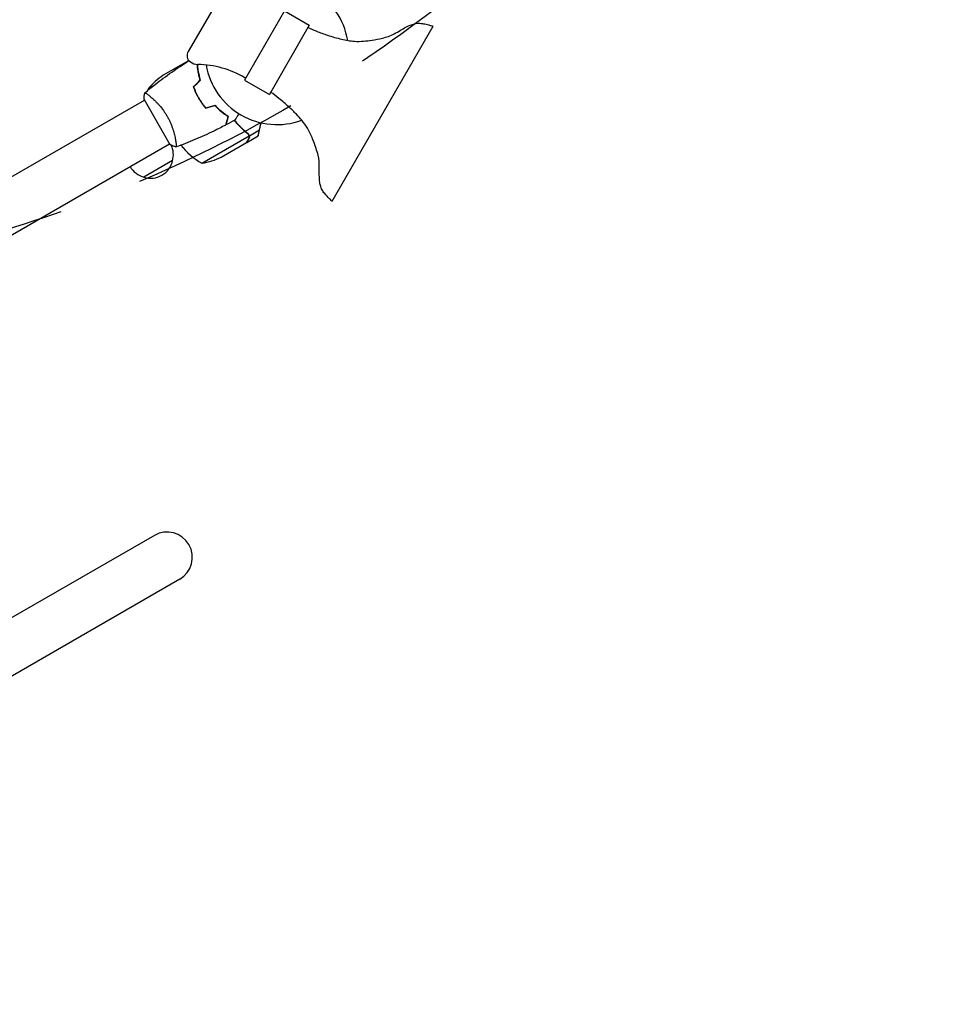
# Model space of a CAD drawing. Units: millimetres. Extents: x -3715 to 4825, y -3892 to 4442.
# Drawn here: x -193 to 510, y -715 to 25 of the extents above; entities that cross this region are included whole.
import ezdxf

# ---------------------------------------------------------------- set-up
doc = ezdxf.new("R2010")
doc.units = ezdxf.units.MM
doc.header["$LTSCALE"] = 20
doc.linetypes.add('HIDDEN', pattern=[9.524999999999999, 6.35, -3.175])
for name, color, linetype in [('2d', 230, 'Continuous'), ('EN-Free_Space', 10, 'HIDDEN'), ('EN-Free_Space_Hatch', 10, 'HIDDEN')]:
    doc.layers.add(name, color=color, linetype=linetype)

msp = doc.modelspace()

# ---------------------------------------------------------------- hatches: boundary and pattern name
at = {"layer": 'EN-Free_Space_Hatch'}
h = msp.add_hatch(dxfattribs=at)
h.set_pattern_fill('ANSI31', color=256, scale=100)
h.set_pattern_definition([(30.86954830175591, (-490.0804056356125, 2880.585930994808), (-162.9045297769351, 272.5222269433369), [])])
edge = h.paths.add_edge_path()
edge.add_arc((-490.0804056356124, 2880.585930994808), 999.9999999999994, -14.130451698244087, 165.8695483017559, ccw=False)
edge.add_line((479.6619955831889, 2636.455483736805), (217.4364076598399, 1594.83501341071))
edge.add_line((217.4364076598399, 1594.83501341071), (373.5860488073217, 1324.375901359623))
edge.add_arc((-492.4393549771178, 824.3759013596251), 999.9999999999998, -81.64140735351839, 29.999999999999886, ccw=False)
edge.add_arc((-1269.990956742809, -549.9943685221415), 1000, 1.1368683772161603e-13, 22.643282218941124, ccw=False)
edge.add_line((-269.990956742809, -549.994368522141), (-269.990956742809, -2391.728733133617))
edge.add_arc((-1269.990956742809, -2391.728733133617), 1000, 270, 359.99999999999994, ccw=False)
edge.add_line((-1269.990956742809, -3391.728733133617), (-1686.088017046714, -3391.728733133618))
edge.add_arc((-1686.088017046716, -2391.728733133618), 1000, 180, 270.0000000000001, ccw=False)
edge.add_line((-2686.088017046716, -2391.728733133617), (-2686.088017046716, -549.9943685221415))
edge.add_arc((-1686.088017046716, -549.9943685221417), 1000, 89.99999999999989, 180, ccw=False)
edge.add_line((-1686.088017046715, 450.0056314778585), (-1430.997117263538, 450.0056314778581))
edge.add_line((-1430.997117263538, 450.0056314778581), (-1514.614399909038, 594.8350134107113))
edge.add_arc((217.4364076598415, 1594.835013410709), 2000.000000000001, 165.8695483017559, 209.9999999999999, ccw=False)
edge.add_line((-1722.048394777763, 2083.095907926715), (-1459.822806854414, 3124.716378252811))

# ---------------------------------------------------------------- linework, layer by layer
at = {"layer": '2d'}
for p, q in [((-34.19597977208366, 57.27082562381702), (-66.69597977197515, 0.9791743780166939)), ((5.690226909317857, 31.35576211353396), (-24.3097730906822, -20.60576211353231)), ((5.690226909317857, 31.35576211353396), (24.30977309068328, 20.60576211353393)), ((24.30977309068328, 20.60576211353393), (-5.690226909316834, -31.35576211353236)), ((41.5141705644503, -111.5953473482917), (117.4014993920111, 19.84536183172943)), ((-66.39263966292481, -6.000193306980435), (-85.36975638855085, -16.95663675696358)), ((-66.21909976465622, -5.899999999999949), (-66.12341432832193, -5.844755987574842)), ((-66.21909976465616, -5.89999999999992), (-66.16123611032151, -6.000222789219123)), ((-24.3097730906822, -20.60576211353231), (-5.690226909316834, -31.35576211353236)), ((-23.4347730906822, -19.09021765690949), (-23.97094719947984, -18.7806573908627)), ((-93.23897984513604, -25.25546556512995), (-96.59477809741776, -27.19293658943087)), ((-458.1021842658167, -242.546109173019), (-99.56633773510305, -35.54534166438117)), ((-99.81664180246855, -35.11250495722078), (-80.31664180246855, -68.88749570481389)), ((-95.07351026663571, -32.95140651603896), (-95.07232814090071, -32.95072401542768)), ((-60.69512956278442, -30.19260713038), (-60.86896540001834, -30.29297129780178)), ((-60.78337595254584, -30.47449631493964), (-60.60959903636791, -30.37416616560535)), ((-58.85518232092147, -33.73740910348874), (-59.03012123049484, -33.83437932451659)), ((-58.75050571292013, -33.91962028838185), (-58.92371079096824, -34.01962028681794)), ((-57.44551911431199, -36.05293727033472), (-57.61894554221971, -36.1530650651718)), ((-42.49379933649061, -43.58636536907125), (-42.31001767151292, -43.4802589753242)), ((-40.41079401082686, -45.27049302952395), (-40.2231552574608, -45.16215974475762)), ((-40.19901403348319, -45.18054374932024), (-40.38346667453413, -45.29137407740336)), ((-36.78393870629543, -47.7953292966572), (-36.5881719124763, -47.68230328554733)), ((-20.71156292802874, -62.35775115462866), (-13.05697639567148, -57.93837355963694)), ((-76.07355711980688, -65.86039891053866), (-76.07345732538386, -65.86034129420165)), ((-56.28498511216424, -83.01154608247339), (-20.87142125991079, -62.5655154594109)), ((-22.65692193816511, -67.35190528383282), (-14.16984452948401, -62.4518888572976)), ((-20.71156292802885, -62.35775115462877), (-21.57970364707944, -60.85408732111381)), ((-442.5652607754771, -277.4544826719043), (-80.56633855653592, -68.45430748244434)), ((-41.80757856205975, -78.40854204079653), (-22.8304618364337, -67.45209859081336)), ((-78.29072443450207, -80.99688751706736), (-99.9413595299792, -93.49688751756747)), ((-92.0326303877385, -362.5948082142295), (-318.0652607754771, -493.0948082142295)), ((-73.03263038773855, -395.5037735580382), (-308.1712742190318, -531.2611328709189))]:
    msp.add_line(p, q, dxfattribs=at)
for centre, radius, start, end in [((9.094947017729282e-13, 7.958078640513122e-13), 54.00000000000001, 9.790887893612222, 110.20288872785), ((-61.49982734995933, -2.020825621584464), 5.999999999202326, 149.9999999999995, 234.5215812080174), ((-59.17824227532191, 1.236511135387133), 10.00000000008952, 234.5215811711305, 268.4543735335074), ((-61.47094719941452, -83.73256267458225), 74.99999999986925, 60.00000000000028, 88.45437353350734), ((9.094947017729282e-13, 7.958078640513122e-13), 54.00000000000003, 189.7971112721514, 290.1996854869912), ((-57.68251324991638, -58.59095634287951), 50.00000000000044, 123.6243074940088, 141.1001960240945), ((-46.60865017718641, -28.37065282782299), 49.99999999995905, 178.6503117793276, 179.5516962774689), ((-46.60846094926501, -28.37063976936429), 50.0001896779221, 183.9472412800169, 183.948333848073), ((-56.56477179226738, -43.6273413359836), 14.99999999924854, 357.2515824945015, 358.2075292573145), ((-94.77724318594471, -76.43926971632061), 16.99999999999996, 344.1865016247197, 24.55914987910118), ((-32.31185333292632, -39.13343134750232), 49.99999999999995, 217.3809119749218, 241.3496882206728), ((-94.87690129224075, -77.2687864971411), 16.99999999914599, 252.6679254884969, 347.332074511502), ((-64.02033542342554, -33.61352632902521), 49.99999999999991, 278.8998039759076, 296.3756925059941), ((-95.6451129504448, -76.94033455847631), 16.99999999999993, 210.641295296245, 255.8134983752805), ((-82.53263038773855, -379.0492908861339), 18.99999999999998, 299.9999999999997, 119.9999999999997)]:
    msp.add_arc(centre, radius, start, end, dxfattribs=at)
for points, knots in [([(23.37645045246882, 18.98919988429222), (24.09206580860643, 18.57603916578995), (24.84748265482176, 18.23452329457302), (26.95513985991624, 17.28222366806571), (28.32916775897559, 16.71289332830017), (32.44034770152888, 15.07824856991422), (35.20485338170215, 14.07689256688212), (41.46527210260467, 12.00353440145861), (44.98128214209891, 10.97030744452567), (51.7486499575661, 9.389131757382359), (55.01036323606451, 8.77862598954519), (60.56389840315694, 8.451248881344156), (62.84377833467749, 8.53201033689416), (67.23001813056095, 8.859559074556671), (69.34574293339116, 9.117056139409044), (74.06110087544505, 9.856710503106683), (76.65776185318069, 10.3788928797461), (82.31069516149739, 11.68627556160328), (85.3471219481288, 12.72595463725219), (89.73954149610125, 15.03373594537584), (91.29676186018301, 15.94860763571435), (95.50584746699786, 18.39933205468367), (98.18208327720805, 19.96089128740047), (103.0929845756825, 21.74663512320487), (105.2905431377242, 22.21172899830736), (108.6488678433244, 22.05564692204808), (109.8387488256589, 21.82553192408034), (112.372221538892, 21.28153403778867), (113.7192360439819, 20.93710670241876), (115.4504436461696, 20.45317846638153), (115.8431268290883, 20.3403206744498), (116.4304595120564, 20.16502791059551), (116.6260295608376, 20.10561220582599), (116.9185642724359, 20.01372401459687), (117.0159751773955, 19.98264978454958), (117.1616156394705, 19.93450716071462), (117.2101058162941, 19.91821442123822), (117.306721729481, 19.88437252625152), (117.3571400720066, 19.87097269707508), (117.4014993920111, 19.84536183172943)], [0, 0, 0, 0, 2.478964311013569, 2.478964311013569, 6.938435169873722, 6.938435169873722, 15.75168583723798, 15.75168583723798, 26.72291488264209, 26.72291488264209, 36.60058309163403, 36.60058309163403, 43.41258950351023, 43.41258950351023, 49.79606398955922, 49.79606398955922, 57.73166983424298, 57.73166983424298, 67.20250380599134, 67.20250380599134, 72.61699386492465, 72.61699386492465, 81.81421471921514, 81.81421471921514, 88.29348926145046, 88.29348926145046, 91.90008394917824, 91.90008394917824, 96.06718357127008, 96.06718357127008, 97.29283476153213, 97.29283476153213, 97.90599537343323, 97.90599537343323, 98.21272096647886, 98.21272096647886, 98.36617162434038, 98.36617162434038, 98.51983681641426, 98.51983681641426, 98.51983681641426, 98.51983681641426]), ([(-99.17092259743606, -30.10837717452131), (-96.6501711158337, -27.99110359607175), (-94.0938544692367, -25.91567491641081), (-87.4270274863909, -20.68505560923239), (-83.2647419741786, -17.59251715144433), (-74.87927929109463, -11.69757821337862), (-70.65669212084731, -8.88839420985309), (-66.36619444278887, -6.190431047627669)], [0.05916743615557675, 0.05916743615557675, 0.05916743615557675, 0.05916743615557675, 10.00133445363532, 10.00133445363532, 25.65313847585632, 25.65313847585632, 40.96303908709902, 40.96303908709902, 40.96303908709902, 40.96303908709902]), ([(-65.60829822160377, -6.393521253260133), (-65.73498380877186, -6.359575952485784), (-65.84503575262704, -6.330087623004317), (-66.04405577417378, -6.276760368953205), (-66.12761145875561, -6.254371690746495), (-66.24662278259677, -6.222482702633101), (-66.28053353449218, -6.213396344047993), (-66.31428633146447, -6.204352309357006), (-66.33118285676551, -6.199824899047684), (-66.35121736530226, -6.194456668664515), (-66.3567772645726, -6.192966898145016), (-66.36410670539891, -6.191002980394643), (-66.36617316446723, -6.190449274356098), (-66.36618927408557, -6.190444957796871)], [0.01249426299119517, 0.01249426299119517, 0.01249426299119517, 0.01249426299119517, 0.0140266324074405, 0.0140266324074405, 0.01577996145837056, 0.01577996145837056, 0.01753329050930062, 0.01753329050930062, 0.02103994861116075, 0.02103994861116075, 0.02454660671302087, 0.02454660671302087, 0.02744920725378259, 0.02744920725378259, 0.02744920725378259, 0.02744920725378259]), ([(-65.8895425678528, -6.11110682172486), (-65.91698279628179, -6.103754234677183), (-65.941292384252, -6.097240500212251), (-65.99137402502481, -6.083821165011528), (-66.01431554369236, -6.077674003611435), (-66.04771864299857, -6.068723670127611), (-66.05691067820186, -6.066260671718112), (-66.0846202952423, -6.05883590220958), (-66.10091964028862, -6.054468505867248), (-66.12045667472592, -6.049233573267259), (-66.12590541080726, -6.047773588834502), (-66.13309090014093, -6.045848242770319), (-66.13511901592824, -6.045304810782966), (-66.13513468204485, -6.04530061305968)], [0.01513959241117474, 0.01513959241117474, 0.01513959241117474, 0.01513959241117474, 0.01577835423861005, 0.01577835423861005, 0.01665492947408839, 0.01665492947408839, 0.01753150470956672, 0.01753150470956672, 0.02103780565148007, 0.02103780565148007, 0.02454410659339341, 0.02454410659339341, 0.02744840295341724, 0.02744840295341724, 0.02744840295341724, 0.02744840295341724]), ([(-57.65253769660944, -20.47905841188822), (-58.01815131103177, -19.28610795906496), (-58.32370457888675, -18.12878811348401), (-58.83708850654256, -15.8822829958313), (-59.04476538783899, -14.79319202723502), (-59.37904743020778, -12.68692383463855), (-59.50568803747512, -11.66826267857692), (-59.66358703523377, -10.01641834409776), (-59.71157773788661, -9.36665956958447), (-59.74617403459592, -8.747348515000056)], [0, 0, 0, 0, 0.003981808010130003, 0.003981808010130003, 0.007963616020260009, 0.007963616020260009, 0.01194542403039001, 0.01194542403039001, 0.01471748059552382, 0.01471748059552382, 0.01471748059552382, 0.01471748059552382]), ([(-57.42595860136259, -20.53532202907928), (-57.80112673443352, -19.32177491668114), (-58.11393985329079, -18.14442224653249), (-58.63829978106401, -15.85879588766613), (-58.84967856267662, -14.75062924002179), (-59.10378373236478, -13.14320748319693), (-59.17795840377164, -12.61659757230609), (-59.30719859413557, -11.58304777633521), (-59.36236597247, -11.07494152274484), (-59.46794390662785, -9.947380840754505), (-59.51256738784139, -9.338907196913055), (-59.54533333406039, -8.75674880101019)], [6.490740907898788e-18, 6.490740907898788e-18, 6.490740907898788e-18, 6.490740907898788e-18, 0.004042939346911621, 0.004042939346911621, 0.008085878693823236, 0.008085878693823236, 0.01010734836727904, 0.01010734836727904, 0.01212881804073485, 0.01212881804073485, 0.01471573203904154, 0.01471573203904154, 0.01471573203904154, 0.01471573203904154]), ([(-58.98212301065996, -13.90926531005448), (-59.05181118443676, -13.61376672695695), (-59.11911113463907, -13.31847496141313), (-59.31091909394934, -12.44683913338707), (-59.42849451876964, -11.87244469031185), (-59.53705016281657, -11.30054987433385)], [0.01407451507219187, 0.01407451507219187, 0.01407451507219187, 0.01407451507219187, 0.01503884728567587, 0.01503884728567587, 0.01692636562437424, 0.01692636562437424, 0.01692636562437424, 0.01692636562437424]), ([(-59.17809522350564, -13.95016856158088), (-58.9884314012744, -14.75455940468038), (-58.78102584416706, -15.56066706906842), (-58.49862853009535, -16.5708987059437), (-58.44086260012438, -16.77352961486491), (-58.38192812677585, -16.97626056178098)], [0.005939203708538998, 0.005939203708538998, 0.005939203708538998, 0.005939203708538998, 0.008593070406938626, 0.008593070406938626, 0.009258525499605132, 0.009258525499605132, 0.009258525499605132, 0.009258525499605132]), ([(-62.78068046250314, -25.60720117778186), (-62.28654628348693, -27.02127141461807), (-61.7219578670165, -28.4311984837575), (-60.76015701648265, -30.53743866880365), (-60.42035956704552, -31.23810092987799), (-59.70013999723841, -32.63643257863379), (-59.31802416260547, -33.33664949303869), (-58.92371079096864, -34.01962028681749)], [1.734723475976807e-18, 1.734723475976807e-18, 1.734723475976807e-18, 1.734723475976807e-18, 0.004702908927725761, 0.004702908927725761, 0.007054363391588641, 0.007054363391588641, 0.00940581785545152, 0.00940581785545152, 0.00940581785545152, 0.00940581785545152]), ([(-62.55031425434964, -25.65967768206633), (-62.06064103515848, -27.04959549394403), (-61.50279938814919, -28.43447408432098), (-60.55531191417515, -30.50197059037561), (-60.22098866559861, -31.18951805940026), (-59.51331093927507, -32.56121404939341), (-59.13795172258813, -33.24854411444733), (-58.75050571292053, -33.9196202883814)], [3.469446951953614e-18, 3.469446951953614e-18, 3.469446951953614e-18, 3.469446951953614e-18, 0.004616901742752371, 0.004616901742752371, 0.006925352614128555, 0.006925352614128555, 0.00923380348550474, 0.00923380348550474, 0.00923380348550474, 0.00923380348550474]), ([(-99.21814643534128, -30.14805253958997), (-99.21864003209453, -30.1484651074191), (-99.21869766461884, -30.14851385635512), (-99.21631083610168, -30.14650906872834), (-99.20195313898603, -30.13446711098965), (-99.16175210214544, -30.10120111329655), (-99.14017738445153, -30.09635907996272), (-99.07839550382215, -30.10315859733902), (-99.03846478742992, -30.11417287512978), (-98.79553396075084, -30.20674006433291), (-98.4647510241827, -30.39894367724287), (-97.78198178662103, -30.85877954268886), (-97.52301840006851, -31.04108399735429), (-96.94332921448046, -31.46606334928731), (-96.626985647303, -31.70546816437826), (-95.60796567657286, -32.50192198680867), (-94.83469387967443, -33.13718834607675), (-93.76589528694672, -34.07330855664998), (-93.54658936953894, -34.26813217535192), (-93.10254135380433, -34.66871011880181), (-92.87731356635595, -34.87486424456335), (-92.19284438410625, -35.51113313084329), (-91.72484437929575, -35.95895018083871), (-90.76906041479475, -36.90545199914209), (-90.28124624811966, -37.40429023188062), (-89.53694607183058, -38.19483999361091), (-89.28674540229952, -38.46541893170638), (-88.78246261551976, -39.02170146419502), (-88.5285654474884, -39.30724647207728), (-87.26583435347328, -40.75743552895437), (-86.26533402426583, -42.00169229571617), (-84.80148305969612, -44.02186975439912), (-84.31789118715312, -44.72452146413877), (-83.38749594628297, -46.15554365609955), (-82.93831969580856, -46.88687028505689), (-82.50635892239984, -47.63504763898811)], [0.1222086445381447, 0.1222086445381447, 0.1222086445381447, 0.1222086445381447, 0.1226883650287292, 0.1226883650287292, 0.1252433536382131, 0.1252433536382131, 0.126520847942955, 0.126520847942955, 0.127798342247697, 0.127798342247697, 0.1329083194666647, 0.1329083194666647, 0.1354633080761486, 0.1354633080761486, 0.1380182966856325, 0.1380182966856325, 0.1431282739046003, 0.1431282739046003, 0.1444057682093422, 0.1444057682093422, 0.1456832625140841, 0.1456832625140841, 0.148238251123568, 0.148238251123568, 0.1507932397330519, 0.1507932397330519, 0.1520707340377938, 0.1520707340377938, 0.1533482283425357, 0.1533482283425357, 0.1584582055615035, 0.1584582055615035, 0.1610131941709873, 0.1610131941709873, 0.1635681827804712, 0.1635681827804712, 0.1635681827804712, 0.1635681827804712]), ([(-58.92371079096864, -34.01962028681749), (-58.13514719460244, -35.38545250072292), (-57.29115252317087, -36.6968270024276), (-55.9464459449315, -38.58731584080851), (-55.48452742208372, -39.20536241200432), (-54.53727342384462, -40.41329419736098), (-54.05565369843538, -40.9985216900559), (-53.56682697102946, -41.56606355851022)], [0.00940581785545152, 0.00940581785545152, 0.00940581785545152, 0.00940581785545152, 0.01410835021193202, 0.01410835021193202, 0.01645961639017227, 0.01645961639017227, 0.01881088256841253, 0.01881088256841253, 0.01881088256841253, 0.01881088256841253]), ([(-58.75050571292053, -33.9196202883814), (-57.97559752404027, -35.26180064272319), (-57.14740633118419, -36.55037756083578), (-55.82964863912252, -38.40810446375821), (-55.37780442704087, -39.0147716045463), (-54.44948653666148, -40.20339751325383), (-53.97660825232566, -40.78070936698754), (-53.49708985276487, -41.34032231793361)], [0.00923380348550474, 0.00923380348550474, 0.00923380348550474, 0.00923380348550474, 0.01385080156839122, 0.01385080156839122, 0.01615930060983446, 0.01615930060983446, 0.01846779965127771, 0.01846779965127771, 0.01846779965127771, 0.01846779965127771]), ([(41.5141705644503, -111.5953473482917), (41.50707285830606, -111.5912494857388), (41.50046623998219, -111.58633665092), (41.47612938983548, -111.568158387792), (41.45899086647717, -111.5540485922385), (41.39082794734122, -111.4972905414145), (41.34092491788959, -111.4532762599018), (41.14212613513973, -111.2764585342171), (40.99557672728588, -111.1409939178918), (40.41196271524643, -110.5965320714982), (39.98140447611274, -110.1804863530028), (38.27463386876252, -108.4993559951085), (37.02037738633214, -107.2060363160431), (35.14943269480727, -104.9692465771744), (34.4869191054313, -104.0505266611458), (33.42733903428837, -102.0140342566452), (33.01777970490656, -100.8954262995526), (32.41563012190545, -98.61037559664499), (32.21932070821509, -97.43356856631999), (31.92934351525139, -94.8022215449306), (31.86791028167579, -93.3392830578345), (31.81048588996487, -89.83853103459148), (31.85120886970947, -87.79779648616676), (31.80917471094733, -82.84904852397852), (31.67951936242264, -79.89631445780867), (30.53796569513543, -75.31722179599251), (29.97218324706688, -73.59390524575383), (28.62751804450193, -69.46497128245795), (27.76746316725865, -67.07991187613584), (25.66675627410649, -61.98587207746255), (24.38233722233355, -59.28378899949575), (21.66535312824914, -54.58031281824844), (20.21655396904026, -52.57900592886233), (17.39447356706086, -49.16476124917381), (16.06527143294284, -47.69849682849377), (12.85313117847465, -44.35335703577721), (10.93439124392734, -42.50490220058003), (6.542493320665812, -38.49524943333347), (4.042777133895413, -36.35762774073112), (-0.5344625774565088, -32.69644441812954), (-2.526220116575246, -31.02708598138378), (-4.756904271102258, -29.7391998842906)], [0, 0, 0, 0, 0.02458717531796864, 0.02458717531796864, 0.09112949946309981, 0.09112949946309981, 0.290686720315305, 0.290686720315305, 0.8892958355427409, 0.8892958355427409, 2.685138475013585, 2.685138475013585, 8.076326526382818, 8.076326526382818, 11.43345113631616, 11.43345113631616, 14.9632781795983, 14.9632781795983, 18.52262378047521, 18.52262378047521, 22.90510846074949, 22.90510846074949, 29.02629316487721, 29.02629316487721, 37.75188833971293, 37.75188833971293, 43.1840170903157, 43.1840170903157, 50.7790171606434, 50.7790171606434, 59.71459930746777, 59.71459930746777, 67.0744886982311, 67.0744886982311, 73.003348436595, 73.003348436595, 80.98744120383574, 80.98744120383574, 90.84416538824529, 90.84416538824529, 98.57148197080441, 98.57148197080441, 98.57148197080441, 98.57148197080441]), ([(-46.56165367858523, -39.68903303195975), (-45.71133508819537, -40.60213893643055), (-44.86184333554587, -41.44541575139277), (-43.1730047977548, -43.0132718334637), (-42.33366279256643, -43.73767077274329), (-40.67672205177911, -45.08030160976182), (-39.85785591641502, -45.69930617083685), (-38.26416967465809, -46.83440563170421), (-37.50040963929121, -47.34278810088171), (-36.78051171501158, -47.79749407076366)], [5.204170427930421e-18, 5.204170427930421e-18, 5.204170427930421e-18, 5.204170427930421e-18, 0.003981808010129996, 0.003981808010129996, 0.007963616020259981, 0.007963616020259981, 0.01194542403038997, 0.01194542403038997, 0.01592723204051995, 0.01592723204051995, 0.01592723204051995, 0.01592723204051995]), ([(-46.49708985276487, -39.46467797091577), (-45.63371129127347, -40.39635666104425), (-44.77050052913921, -41.25593710368571), (-43.05327000268687, -42.85285930129652), (-42.19925892500601, -43.59000201981598), (-40.93424343384299, -44.61377443041101), (-40.51527320883002, -44.94131653561203), (-39.68481292462445, -45.57001672164239), (-39.27236369036041, -45.8718461995353), (-38.05680985551425, -46.73407535142815), (-37.28034397974369, -47.24802360436132), (-36.54915742286096, -47.70680875893999)], [3.878959614448864e-18, 3.878959614448864e-18, 3.878959614448864e-18, 3.878959614448864e-18, 0.004042939346912231, 0.004042939346912231, 0.00808587869382446, 0.00808587869382446, 0.01010734836728058, 0.01010734836728058, 0.01212881804073669, 0.01212881804073669, 0.01617175738764893, 0.01617175738764893, 0.01617175738764893, 0.01617175738764893]), ([(-82.50635892239984, -47.63504763898811), (-82.0741396389804, -48.38367274468624), (-81.66562305736045, -49.13815812068128), (-80.89734635078992, -50.6474782714397), (-80.53659244471567, -51.40408377262702), (-80.02790214102811, -52.54101162050836), (-79.86373298326737, -52.92031893909927), (-79.5456756277922, -53.67939281517647), (-79.3913621516815, -54.06028975802417), (-78.94817260388726, -55.19040898690503), (-78.67778470574865, -55.9296629825127), (-78.17984574924697, -57.38004029164784), (-77.95217447913944, -58.09122648113419), (-77.53334609184299, -59.48473692542564), (-77.34158022654873, -60.16988890633763), (-76.82410767406674, -62.14243179619206), (-76.55119859345433, -63.35807459010687), (-76.2212886942416, -65.025748212606), (-76.12431914619458, -65.5579785325105), (-75.95683119772195, -66.54979594825994), (-75.88608860083053, -67.01033730654541), (-75.70773505904214, -68.284623743922), (-75.63283066117106, -68.99308289124707), (-75.57647444664059, -69.82023351576095), (-75.56737256363886, -70.05237791732975), (-75.56671067452385, -70.42757003064867), (-75.5752097378545, -70.57102426832745), (-75.60046848239006, -70.7196382622675), (-75.61097777051555, -70.75807201922322), (-75.63619443665294, -70.81240490034531), (-75.65171976377269, -70.82690258276506), (-75.69958600216864, -70.8446964929102), (-75.71654645278863, -70.85086284084173), (-75.71870726015732, -70.85164839439739), (-75.71859071531242, -70.85160601848338), (-75.71804694222806, -70.85140683197602)], [0.1635681827804712, 0.1635681827804712, 0.1635681827804712, 0.1635681827804712, 0.1661247004403333, 0.1661247004403333, 0.1686812181001954, 0.1686812181001954, 0.1699594769301264, 0.1699594769301264, 0.1712377357600575, 0.1712377357600575, 0.1737942534199196, 0.1737942534199196, 0.1763507710797817, 0.1763507710797817, 0.1789072887396438, 0.1789072887396438, 0.184020324059368, 0.184020324059368, 0.1865768417192301, 0.1865768417192301, 0.1891333593790921, 0.1891333593790921, 0.1942463946988163, 0.1942463946988163, 0.1968029123586784, 0.1968029123586784, 0.1993594300185405, 0.1993594300185405, 0.2006376888484716, 0.2006376888484716, 0.2019159476784026, 0.2019159476784026, 0.2044724653382647, 0.2044724653382647, 0.2049029173524181, 0.2049029173524181, 0.2049029173524181, 0.2049029173524181]), ([(-36.78051171501158, -47.79749407076366), (-36.98218861942235, -48.55016252473763), (-37.17009568986612, -49.25144125873533), (-37.51643881725073, -50.54401140698695), (-37.67490388685684, -51.13541109798183), (-37.88766827735321, -51.92945861335591), (-37.95441539734003, -52.17856225640537), (-38.07881142437111, -52.64281454954511), (-38.13637035227225, -52.85762739290158), (-38.29139601813682, -53.43619105438529), (-38.37249163957051, -53.73884403384722), (-38.45786182006782, -54.05744988491432), (-38.48025049827453, -54.14100556949609), (-38.51213948638792, -54.26001689333725), (-38.52122584497306, -54.29392764523271), (-38.53026987966405, -54.32768044220484), (-38.53479728997331, -54.34457696750599), (-38.54016552035648, -54.36461147604274), (-38.54165529087601, -54.37017137531313), (-38.54361920862641, -54.37750081613945), (-38.54417291466495, -54.37956727520776), (-38.54417723122418, -54.37958338482611)], [8.498374721940739e-18, 8.498374721940739e-18, 8.498374721940739e-18, 8.498374721940739e-18, 0.003506658101860144, 0.003506658101860144, 0.00701331620372028, 0.00701331620372028, 0.008766645254650344, 0.008766645254650344, 0.01051997430558041, 0.01051997430558041, 0.01402663240744054, 0.01402663240744054, 0.0157799614583706, 0.0157799614583706, 0.01753329050930066, 0.01753329050930066, 0.02103994861116079, 0.02103994861116079, 0.02454660671302092, 0.02454660671302092, 0.02744920725378462, 0.02744920725378462, 0.02744920725378462, 0.02744920725378462]), ([(-36.54915742286096, -47.70680875893999), (-36.75045344760798, -48.45805575065754), (-36.93793909077669, -49.15776169665276), (-37.28335007214798, -50.44685302862257), (-37.44130514993304, -51.03634940423001), (-37.65322368056434, -51.82724012761122), (-37.71967518946764, -52.0752405350778), (-37.84344881926347, -52.53717001011307), (-37.90066039120973, -52.75068650339756), (-38.05462646888458, -53.32529572792208), (-38.13497786609577, -53.62517122477345), (-38.21916119050843, -53.93934766863157), (-38.2411426926891, -54.02138375159643), (-38.26443069349381, -54.10829575380632), (-38.27057785489393, -54.13123727247387), (-38.27952818837775, -54.16464037178014), (-38.28199118678725, -54.17383240698342), (-38.28941595629584, -54.20154202402381), (-38.29378335263812, -54.21784136907019), (-38.29901828523811, -54.23737840350748), (-38.30047826967086, -54.24282713958883), (-38.30240361573505, -54.25001262892249), (-38.30294704772245, -54.2520407447098), (-38.30295124544568, -54.25205641082636)], [0, 0, 0, 0, 0.003506300941913521, 0.003506300941913521, 0.007012601883827041, 0.007012601883827041, 0.0087657523547838, 0.0087657523547838, 0.01051890282574056, 0.01051890282574056, 0.01402520376765407, 0.01402520376765407, 0.01577835423861083, 0.01577835423861083, 0.01665492947408921, 0.01665492947408921, 0.01753150470956759, 0.01753150470956759, 0.02103780565148109, 0.02103780565148109, 0.0245441065933946, 0.0245441065933946, 0.02744840295341887, 0.02744840295341887, 0.02744840295341887, 0.02744840295341887]), ([(-32.00637565773951, -50.82128138121396), (-30.68551446623098, -52.48092679138801), (-29.31096134438565, -54.02957960575168), (-25.99149383777365, -57.4213982585236), (-24.01025503412939, -59.18695995219389), (-21.96155765209801, -60.79389399492186)], [0.002168331099927021, 0.002168331099927021, 0.002168331099927021, 0.002168331099927021, 0.008593070406938633, 0.008593070406938633, 0.01718614081387726, 0.01718614081387726, 0.01718614081387726, 0.01718614081387726]), ([(-31.82991770071726, -50.72226466406971), (-30.82104459293328, -51.98820638332285), (-29.77438203312255, -53.19701024729227), (-28.1463863991321, -54.93736241887274), (-27.59064719119942, -55.5082480117951), (-26.46199496912033, -56.6232146486231), (-25.88784615836863, -57.16840358219326), (-24.15039177960352, -58.75549770113764), (-22.97432551956456, -59.74746723787979), (-21.78374094081562, -60.67913407372936)], [0.005070415831289595, 0.005070415831289595, 0.005070415831289595, 0.005070415831289595, 0.01002589819045061, 0.01002589819045061, 0.01253237273806324, 0.01253237273806324, 0.01503884728567587, 0.01503884728567587, 0.02005179638090113, 0.02005179638090113, 0.02005179638090113, 0.02005179638090113]), ([(-28.65292415683797, -45.77127851898354), (-28.99946890095373, -46.37151162288797), (-29.32501980356824, -46.93538232666617), (-29.80428227074856, -47.76548926998339), (-29.9749797370776, -48.06114595438845), (-30.29160925424827, -48.6095643653041), (-30.43706387539424, -48.86149915932464), (-30.69952296348112, -49.31609163479925), (-30.81655379248014, -49.51879497667744), (-31.01836931885373, -49.86834972211284), (-31.10333578827976, -50.01551596409848), (-31.23499254081008, -50.24355214864045), (-31.28063812382044, -50.32261261755548), (-31.31763532354518, -50.38669364721653), (-31.32407362287341, -50.3978451087674), (-31.32893934038793, -50.40627277871778), (-31.33119594893247, -50.41018133936973), (-31.3414428014118, -50.42792940848159), (-31.34622303704435, -50.43620901946935), (-31.35528879640555, -50.45191137529207), (-31.35808260040329, -50.45675038576263), (-31.35808260030626, -50.45675038559449)], [0.004408460643388126, 0.004408460643388126, 0.004408460643388126, 0.004408460643388126, 0.007580080229044132, 0.007580080229044132, 0.009475100286305162, 0.009475100286305162, 0.01137012034356619, 0.01137012034356619, 0.01326514040082723, 0.01326514040082723, 0.01516016045808826, 0.01516016045808826, 0.01705518051534929, 0.01705518051534929, 0.0180026905439798, 0.0180026905439798, 0.01895020057261032, 0.01895020057261032, 0.02274024068713238, 0.02274024068713238, 0.02935902084294198, 0.02935902084294198, 0.02935902084294198, 0.02935902084294198]), ([(-38.54416776901593, -54.37959481613905), (-41.47191479192213, -55.92566249712917), (-44.42605044254663, -57.42280509040006), (-52.06461335949484, -61.13420008365847), (-56.78633384960585, -63.27696181288206), (-66.21092980174762, -67.25886377311718), (-70.91424914057228, -69.10565645634955), (-75.66048304610587, -70.83049587852895)], [0, 0, 0, 0, 10.00133456150076, 10.00133456150076, 25.65286089757479, 25.65286089757479, 40.90430256985115, 40.90430256985115, 40.90430256985115, 40.90430256985115]), ([(-22.8304618364337, -67.45209859081336), (-22.7200996132517, -67.26099757806207), (-22.52232532546634, -66.91853295490995), (-21.97709992478224, -65.97434220465482), (-21.62950163034191, -65.37236110995508), (-21.21498154659611, -64.6543912641497)], [0, 0, 0, 0, 0.005170241585800168, 0.005170241585800168, 0.01034048317160034, 0.01034048317160034, 0.01034048317160034, 0.01034048317160034]), ([(-20.71156292802874, -62.35775115462866), (-20.78888520415205, -62.02754535287517), (-20.91801339078984, -61.72122482601236), (-21.18695620566405, -61.29611950140196), (-21.29034690744271, -61.15933782333389), (-21.51986762562501, -60.90493733680279), (-21.64584891516552, -60.78703856831083), (-21.78374094081562, -60.67913407372936)], [0, 0, 0, 0, 0.001155976122397312, 0.001155976122397312, 0.001733964183595968, 0.001733964183595968, 0.002311952244794624, 0.002311952244794624, 0.002311952244794624, 0.002311952244794624]), ([(-21.21498154659611, -64.6543912641497), (-21.12863174504344, -64.50482902063692), (-21.06219852270664, -64.36097273751022), (-20.95450054731151, -64.07723426107918), (-20.91358197530502, -63.93752216457403), (-20.82193721093012, -63.52064934031625), (-20.8021235147159, -63.24686721885996), (-20.81843699717962, -62.97481816158211)], [1.734723475976807e-18, 1.734723475976807e-18, 1.734723475976807e-18, 1.734723475976807e-18, 0.001089401631287881, 0.001089401631287881, 0.00217880326257576, 0.00217880326257576, 0.004357606525151521, 0.004357606525151521, 0.004357606525151521, 0.004357606525151521]), ([(-21.20272346608834, -61.67582612025717), (-21.12463483751173, -61.81368776661071), (-21.05694804420074, -61.95899746870305), (-20.94635872054653, -62.25597949365374), (-20.90283412821901, -62.40859741458718), (-20.87142125991079, -62.5655154594109)], [0.001328786731256557, 0.001328786731256557, 0.001328786731256557, 0.001328786731256557, 0.00187245517643791, 0.00187245517643791, 0.002416123621619264, 0.002416123621619264, 0.002416123621619264, 0.002416123621619264]), ([(-21.03447258923001, -64.54174057877026), (-20.92250620720995, -64.34780911637176), (-20.84296508461949, -64.16265519872883), (-20.75226483808137, -63.88652836206165), (-20.7270075154857, -63.79487323488155), (-20.69600222251017, -63.65763441755081), (-20.68668033331966, -63.61115915838752), (-20.67095521352599, -63.52246150644885), (-20.66413433867126, -63.47808400922634), (-20.63499530497216, -63.25591282186781), (-20.62773344560617, -63.07736056439893), (-20.64496170282644, -62.71842523275978), (-20.6693579722463, -62.53798797590275), (-20.71156292802874, -62.35775115462866)], [0, 0, 0, 0, 0.2499999999999994, 0.2499999999999994, 0.3749999999999996, 0.3749999999999996, 0.4375000000000006, 0.4375000000000006, 0.5000000000000016, 0.5000000000000016, 0.7500000000000008, 0.7500000000000008, 1, 1, 1, 1]), ([(-20.69891815272553, -63.66975159303843), (-20.72076786646511, -63.77200049487124), (-20.74830716223374, -63.87451069456569), (-20.78563546850233, -63.98825928607573), (-20.78918537881043, -63.9988870320513), (-20.79280177016648, -64.00952107735861)], [0.609843150497866, 0.609843150497866, 0.609843150497866, 0.609843150497866, 0.7500000000000001, 0.7500000000000001, 0.7644375771304073, 0.7644375771304073, 0.7644375771304073, 0.7644375771304073]), ([(-20.64738413915893, -63.34010922751781), (-20.65038645205289, -63.36991183121211), (-20.65383601447655, -63.39976200070248), (-20.66621742348673, -63.49471010751546), (-20.67681621653884, -63.55975328019747), (-20.68969001473459, -63.62488155746797)], [0.4589399611892077, 0.4589399611892077, 0.4589399611892077, 0.4589399611892077, 0.5000000000000002, 0.5000000000000002, 0.5893342429935416, 0.5893342429935416, 0.5893342429935416, 0.5893342429935416]), ([(-75.71870916165881, -70.85325939468095), (-77.00912270551567, -70.39197213730336), (-78.3680441300441, -69.83148867380424), (-79.89747567725004, -69.09588969855724), (-80.10746966392168, -68.9926304575095), (-80.31664180246855, -68.88749570481394)], [0, 0, 0, 0, 4.405134794143936, 4.405134794143936, 5.108723783045791, 5.108723783045791, 5.108723783045791, 5.108723783045791])]:
    msp.add_open_spline(points, degree=3, knots=knots, dxfattribs=at)
for points in [[(-66.06319917231451, -6.000156210179625), (-66.19775671798413, -6.000170555151357), (-66.30804171869477, -6.00018334652566), (-66.39263966292481, -6.000193306980435)], [(-66.135139661153, -6.045287127472506), (-66.09552217134672, -6.020425692670301), (-66.05589872852471, -5.995573617126126), (-66.01626933933431, -5.970730904884078)], [(-62.78068046250314, -25.60720117778186), (-61.07193319557581, -23.89845391085458), (-59.36254881652684, -22.18906953180561), (-57.65253769660944, -20.47905841188822)], [(-62.55031425434964, -25.65967768206633), (-60.84286756928037, -23.95223099699706), (-59.13474514309496, -22.24410857081165), (-57.42595860136259, -20.53532202907928)], [(-99.81664032878257, -35.11247951362782), (-99.71850703286509, -33.4181905529507), (-99.50395985375462, -31.70537115542015), (-99.22003262185586, -30.1477081197969)], [(-99.21592301160968, -30.14618232768618), (-99.21551262761648, -30.14583749180798), (-99.21510224267996, -30.14549265703897), (-99.21469185680013, -30.14514782337915)], [(-53.56682697102946, -41.56606355851022), (-51.23263479575951, -40.94061865016761), (-48.89757230914631, -40.31494054260338), (-46.56165367858523, -39.68903303195975)], [(-53.49708985276487, -41.34032231793361), (-51.16467430535494, -40.7153534555913), (-48.83133567841395, -40.09013725483408), (-46.49708985276487, -39.46467797091577)], [(-31.35808680257463, -50.45672351678155), (-33.65590544848226, -51.7526800821181), (-35.97126547417861, -53.01801811034284), (-38.30294205613876, -54.25206746565414)], [(-36.63386547889718, -48.02292136184349), (-36.71135981389199, -48.04713177861163), (-36.78770479417068, -48.07447227092501), (-36.86289813288329, -48.10494339477702)], [(-22.17444432440448, -60.62614457539291), (-22.11089921687176, -60.67644652872855), (-22.03808685364743, -60.73386688681353), (-21.96155765209801, -60.79389399492186)], [(-21.96155765209801, -60.79389399492186), (-21.65095867962003, -61.03751809816367), (-21.4045451685995, -61.32616568789786), (-21.21519276158261, -61.65401773724312)], [(-21.57970364707967, -60.85408732111335), (-21.64558379080802, -60.79226685971645), (-21.71350320620616, -60.73409713064177), (-21.78374094081568, -60.67913407372941)], [(-21.21519276158261, -61.65401773724312), (-21.21410724856935, -61.65590503198644), (-21.21302056682879, -61.65779133609544), (-21.21193584290904, -61.65967898979807)], [(-21.20272346608834, -61.67582612025717), (-21.20577720339099, -61.6704348967238), (-21.20884737318477, -61.66505211402335), (-21.21193584290904, -61.65967898979807)], [(-20.87142125991079, -62.5655154594109), (-20.84416842876738, -62.70165269262918), (-20.82663567635768, -62.83809426180642), (-20.81843699717962, -62.97481816158211)], [(-14.01290205364228, -62.18015018689368), (-14.11753295055451, -62.36131295957682), (-14.169841786208, -62.45188288944126), (-14.16984508373366, -62.45188789730895)]]:
    msp.add_open_spline(points, degree=3, dxfattribs=at)
for points, weights in [([(-66.07716348927363, -5.89999999999992), (-66.17176527792617, -5.89999999999992), (-66.21909976465616, -5.89999999999992), (-66.21909976465616, -5.89999999999992)], [0.9844741694947912, 0.9840083941720299, 0.9837755065106492, 0.9837755065106492]), ([(-14.01290205364228, -62.18015018689368), (-13.8985321706806, -61.67265103599891), (-13.57764402434208, -60.24875803581074), (-13.05697639567148, -57.93837355963694)], [1, 0.99304840840225, 0.99304840840225, 1]), ([(-13.05697639567148, -57.93837355963694), (-12.67188536732215, -56.22958990415259), (-12.27652618031647, -54.47524283536535), (-11.87169503505316, -52.67886537307527)], [1, 0.9989295867488132, 0.9985398005832599, 0.9988306415033401]), ([(-21.03447258923001, -64.54174057877026), (-22.11019187630063, -66.40494103865831), (-22.65692193816511, -67.35190528383282), (-22.65692193816511, -67.35190528383282)], [1, 0.9891836710070995, 0.9837755065106493, 0.9837755065106493])]:
    msp.add_rational_spline(points, weights, degree=3, dxfattribs=at)
at = {"layer": 'EN-Free_Space', "flags": 128}
msp.add_lwpolyline([(-1459.822806854414, 3124.716378252811, -1), (479.6619955831889, 2636.455483736805), (217.4364076598399, 1594.83501341071), (373.5860488073217, 1324.375901359623, -0.5297040912844109), (-347.071306326967, -165.0017466755662, -0.09912269358960274), (-269.990956742809, -549.994368522141), (-269.990956742809, -2391.728733133617, -0.4142135623730949), (-1269.990956742809, -3391.728733133617), (-1686.088017046714, -3391.728733133618, -0.4142135623730958), (-2686.088017046716, -2391.728733133617), (-2686.088017046716, -549.9943685221415, -0.4142135623730953), (-1686.088017046715, 450.0056314778585), (-1430.997117263538, 450.0056314778581), (-1514.614399909038, 594.8350134107113, -0.1949710840729237), (-1722.048394777763, 2083.095907926715)], format="xyb", close=True, dxfattribs=at)

doc.saveas('drawing.dxf')
